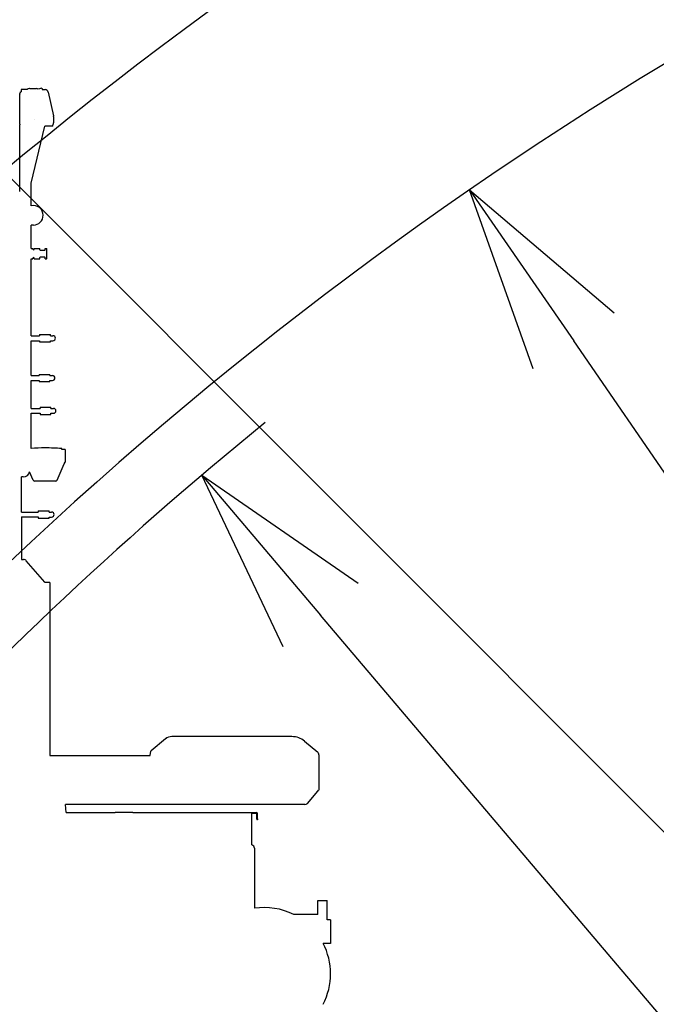
# Model space of a CAD drawing. Extents: x -36278 to 72106, y -50825 to 36487.
# Drawn here: x -33875 to -31952, y -18753 to -15782 of the extents above; entities that cross this region are included whole.
import ezdxf

# ---------------------------------------------------------------- set-up
doc = ezdxf.new("R2010")
doc.units = 0
doc.header["$PDMODE"] = 35
doc.layers.get('0').update_dxf_attribs({"linetype": 'CONTINUOUS'})
doc.layers.get('DEFPOINTS').update_dxf_attribs({"linetype": 'CONTINUOUS'})
doc.styles.add('MX_DIMTXSTY_3', font='txt.shx', dxfattribs={"width": 1.05, "bigfont": 'extfont.shx'})
doc.styles.add('MX_DIMTXSTY_4', font='txt.shx', dxfattribs={"width": 0.9, "bigfont": 'extfont.shx'})
doc.styles.add('MX_NOTE_STANDARD', font='txt.shx', dxfattribs={"bigfont": 'extfont.shx'})
doc.dimstyles.new('MXDIMSTYLE', dxfattribs={"dimtxt": 2.8, "dimasz": 2.5, "dimexe": 1, "dimexo": 0.5, "dimgap": 0.5, "dimtad": 1, "dimdsep": 46, "dimtxsty": 'MX_NOTE_STANDARD', "dimblk1": 'OPEN30', "dimblk2": 'OPEN30', "dimsah": 1, "dimcen": 2.5, "dimadec": 0, "dimazin": 0, "dimtfac": 1, "dimtmove": 0, "dimatfit": 3, "dimldrblk": 'OPEN30', "dimfxl": 1, "dimtzin": 0, "dimarcsym": 0})

# ---------------------------------------------------------------- blocks, each defined once
blk = doc.blocks.new('_OPEN30')
at = {"color": 0, "linetype": 'ByBlock', "lineweight": -2}
for p, q in [((-1, 0.267949), (0, 0)), ((0, 0), (-1, -0.267949)), ((0, 0), (-1, 0))]:
    blk.add_line(p, q, dxfattribs=at)
blk = doc.blocks.new('*D10')
at = {"color": 0, "linetype": 'Continuous', "lineweight": -2, "ltscale": 100, "transparency": 16777216}
blk.add_line((-25879.5, -25921), (-32201.3, -16751), dxfattribs=at)
at = {"layer": 'DEFPOINTS', "color": 0, "linetype": 'Continuous', "lineweight": 0, "ltscale": 100, "transparency": 16777216}
for p in [(-32515.7, -16294.8), (-25879.5, -25921)]:
    blk.add_point(p, dxfattribs=at)
at = {"color": 0, "linetype": 'Continuous', "lineweight": -2, "ltscale": 100, "transparency": 16777216, "xscale": 554, "yscale": 554, "zscale": 554, "rotation": 124.5821382614936}
blk.add_blockref('_OPEN30', (-32515.7, -16294.8), dxfattribs=at)
at = {"color": 0, "linetype": 'Continuous', "ltscale": 100, "transparency": 16777216, "insert": (-30959.3, -18287.4), "char_height": 300, "attachment_point": 5, "rotation": 304.5821, "style": 'MX_DIMTXSTY_4'}
blk.add_mtext('\\A1;Ｒ2', dxfattribs=at)
blk = doc.blocks.new('*D11')
at = {"color": 0, "linetype": 'Continuous', "lineweight": -2, "ltscale": 100, "transparency": 16777216}
blk.add_line((-25879.5, -25921), (-32965.8, -17578.3), dxfattribs=at)
at = {"layer": 'DEFPOINTS', "color": 0, "linetype": 'Continuous', "lineweight": 0, "ltscale": 100, "transparency": 16777216}
for p in [(-33324.4, -17156.1), (-25879.5, -25921)]:
    blk.add_point(p, dxfattribs=at)
at = {"color": 0, "linetype": 'Continuous', "lineweight": -2, "ltscale": 100, "transparency": 16777216, "xscale": 554, "yscale": 554, "zscale": 554, "rotation": 130.344484983755}
blk.add_blockref('_OPEN30', (-33324.4, -17156.1), dxfattribs=at)
at = {"color": 0, "linetype": 'Continuous', "ltscale": 100, "transparency": 16777216, "insert": (-31620.2, -18930), "char_height": 300, "attachment_point": 5, "rotation": 310.3445, "style": 'MX_DIMTXSTY_3'}
blk.add_mtext('\\A1;Ｒ1', dxfattribs=at)

msp = doc.modelspace()

# ---------------------------------------------------------------- linework, layer by layer
at = {"color": 255, "linetype": 'Continuous', "ltscale": 100}
msp.add_line((-35932.921, -14229.016), (-29978.329, -20183.608), dxfattribs=at)
at = {"color": 90, "linetype": 'Continuous', "ltscale": 100}
for p, q in [((-33874.618, -16096.432), (-33874.618, -16004.433)), ((-33871.523, -16007.285), (-33871.523, -16007.237)), ((-33851.563, -15992.347), (-33869.618, -15992.347)), ((-33869.618, -15992.347), (-33869.618, -15999.433)), ((-33843.849, -15989.335), (-33845.184, -15989.352)), ((-33843.726, -15989.335), (-33834.275, -15989.359)), ((-33834.164, -15989.36), (-33823.434, -15989.388)), ((-33808.12, -15987.906), (-33818.888, -15990.748)), ((-33808.12, -15987.906), (-33807.602, -15989.838)), ((-33807.404, -15989.786), (-33807.602, -15989.838)), ((-33807.178, -15989.728), (-33806.417, -15992.567)), ((-33806.417, -15992.567), (-33797.413, -15992.591)), ((-33788.621, -16000.188), (-33772.482, -16071.46)), ((-33772.211, -16073.886), (-33772.211, -16092.655)), ((-33874.618, -16096.432), (-33874.618, -16099.031)), ((-33874.618, -16102.231), (-33874.618, -16099.031)), ((-33874.618, -16102.264), (-33874.618, -16102.231)), ((-33874.618, -16299.855), (-33874.618, -16102.264)), ((-33840.118, -16274.548), (-33798.224, -16102.835)), ((-33830.019, -16083.3), (-33830.033, -16083.292)), ((-33774.618, -16102.552), (-33798.224, -16102.835)), ((-33774.618, -16102.482), (-33774.618, -16099.282)), ((-33774.618, -16102.482), (-33774.618, -16102.649)), ((-33840.118, -16343.225), (-33840.118, -16274.548)), ((-33833.118, -16401.381), (-33840.118, -16401.381)), ((-33840.118, -16471.579), (-33840.118, -16401.381)), ((-33840.118, -16471.58), (-33834.618, -16471.58)), ((-33834.618, -16473.579), (-33834.618, -16471.58)), ((-33830.618, -16473.579), (-33830.618, -16471.58)), ((-33830.618, -16471.58), (-33813.618, -16471.58)), ((-33813.618, -16475.58), (-33813.618, -16471.58)), ((-33811.618, -16477.58), (-33799.618, -16477.58)), ((-33797.618, -16475.58), (-33797.618, -16471.58)), ((-33797.618, -16471.58), (-33793.618, -16471.58)), ((-33792.618, -16472.58), (-33793.618, -16471.58)), ((-33792.618, -16502.579), (-33792.618, -16472.58)), ((-33840.118, -16735.557), (-33840.118, -16503.579)), ((-33840.118, -16503.579), (-33834.618, -16503.579)), ((-33834.618, -16503.579), (-33834.618, -16501.58)), ((-33830.618, -16503.579), (-33830.618, -16501.58)), ((-33830.618, -16503.579), (-33813.618, -16503.579)), ((-33813.618, -16503.579), (-33813.618, -16499.58)), ((-33811.618, -16497.579), (-33799.618, -16497.579)), ((-33797.618, -16503.579), (-33797.618, -16499.58)), ((-33797.618, -16503.579), (-33793.618, -16503.579)), ((-33792.618, -16502.58), (-33793.618, -16503.579)), ((-33840.118, -16735.557), (-33814.618, -16735.52)), ((-33840.118, -16855.562), (-33840.118, -16750.27)), ((-33840.118, -16750.27), (-33814.618, -16750.307)), ((-33814.618, -16732.081), (-33814.618, -16735.52)), ((-33814.618, -16732.081), (-33781.618, -16732.081)), ((-33814.618, -16750.307), (-33814.618, -16753.747)), ((-33814.618, -16753.747), (-33781.618, -16753.747)), ((-33781.618, -16735.473), (-33781.618, -16732.081)), ((-33781.618, -16735.473), (-33774.118, -16735.462)), ((-33781.618, -16753.747), (-33781.618, -16750.355)), ((-33781.618, -16750.355), (-33774.118, -16750.366)), ((-33840.118, -16855.562), (-33816.118, -16855.527)), ((-33840.118, -16954.565), (-33840.118, -16870.279)), ((-33840.118, -16870.279), (-33816.118, -16870.314)), ((-33816.118, -16852.087), (-33816.118, -16855.527)), ((-33816.118, -16852.087), (-33783.118, -16852.087)), ((-33816.118, -16870.314), (-33816.118, -16873.753)), ((-33816.118, -16873.753), (-33783.118, -16873.753)), ((-33783.118, -16855.479), (-33783.118, -16852.087)), ((-33783.118, -16855.479), (-33775.618, -16855.468)), ((-33783.118, -16873.753), (-33783.118, -16870.362)), ((-33783.118, -16870.362), (-33775.618, -16870.372)), ((-33840.118, -16954.565), (-33813.118, -16954.526)), ((-33813.118, -16951.087), (-33813.118, -16954.526)), ((-33813.118, -16951.087), (-33780.118, -16951.087)), ((-33780.118, -16954.478), (-33780.118, -16951.087)), ((-33780.118, -16954.478), (-33772.618, -16954.467)), ((-33840.118, -16969.274), (-33813.118, -16969.313)), ((-33840.118, -17075.14), (-33840.118, -16969.274)), ((-33813.118, -16969.313), (-33813.118, -16972.753)), ((-33813.118, -16972.753), (-33780.118, -16972.753)), ((-33780.118, -16972.753), (-33780.118, -16969.361)), ((-33780.118, -16969.361), (-33772.618, -16969.372)), ((-33747.618, -17076.138), (-33747.618, -17075.574)), ((-33747.618, -17079.01), (-33747.618, -17076.138)), ((-33737.618, -17079.01), (-33747.618, -17079.01)), ((-33737.618, -17079.01), (-33737.618, -17117.01)), ((-33761.306, -17171.018), (-33739.972, -17122.377)), ((-33739.972, -17122.377), (-33737.618, -17117.01)), ((-33863.618, -17161.58), (-33868.618, -17161.58)), ((-33868.618, -17267.618), (-33868.618, -17161.58)), ((-33844.954, -17146.138), (-33844.842, -17146.138)), ((-33844.945, -17146.088), (-33844.864, -17146.088)), ((-33833.93, -17171.018), (-33844.921, -17145.959)), ((-33765.885, -17174.01), (-33829.351, -17174.01)), ((-33818.618, -17264.106), (-33818.618, -17267.546)), ((-33818.618, -17264.106), (-33785.618, -17264.106)), ((-33785.618, -17267.498), (-33785.618, -17264.106)), ((-33868.618, -17267.618), (-33818.618, -17267.546)), ((-33868.618, -17282.26), (-33818.618, -17282.332)), ((-33868.618, -17282.26), (-33868.618, -17394.735)), ((-33818.618, -17282.332), (-33818.618, -17285.772)), ((-33818.618, -17285.772), (-33785.618, -17285.772)), ((-33785.618, -17267.498), (-33778.118, -17267.487)), ((-33785.618, -17285.772), (-33785.618, -17282.38)), ((-33785.618, -17282.38), (-33778.118, -17282.391)), ((-33868.618, -17394.735), (-33868.618, -17410.785)), ((-33868.618, -17410.785), (-33863.28, -17410.785)), ((-33799.043, -17479.43), (-33854.705, -17414.199)), ((-33788.011, -17479.796), (-33798.782, -17479.735)), ((-33783.618, -17479.855), (-33783.618, -18002.111)), ((-33052.341, -17945.111), (-33414.909, -17945.111)), ((-33433.906, -17951.892), (-33477.696, -17987.72)), ((-33013.93, -17959.018), (-32974.216, -17992.112)), ((-33783.618, -18002.111), (-33480.971, -18002.111)), ((-33480.971, -18002.111), (-33478.751, -17989.521)), ((-32970.618, -17999.795), (-32970.618, -18107.111)), ((-33005.622, -18146.572), (-32974.218, -18109.474)), ((-32974.218, -18109.474), (-32972.218, -18107.111)), ((-32970.618, -18107.111), (-32972.218, -18107.111)), ((-33238.075, -18150.111), (-33735.71, -18150.111)), ((-33734.545, -18174.411), (-33735.71, -18150.111)), ((-33237.145, -18150.111), (-33238.075, -18150.111)), ((-33013.156, -18150.111), (-33237.145, -18150.111)), ((-33734.545, -18174.411), (-33585.84, -18174.411)), ((-33538.018, -18174.411), (-33585.84, -18174.411)), ((-33533.018, -18174.411), (-33538.018, -18174.411)), ((-33533.018, -18174.411), (-33185.978, -18174.411)), ((-33185.978, -18174.411), (-33160.018, -18174.411)), ((-33173.618, -18188.011), (-33173.618, -18176.011)), ((-33173.618, -18176.011), (-33160.018, -18176.011)), ((-33158.018, -18193.082), (-33158.018, -18178.011)), ((-33156.418, -18193.082), (-33156.418, -18178.011)), ((-33173.618, -18272.213), (-33173.618, -18188.011)), ((-33158.018, -18193.082), (-33158.018, -18196.011)), ((-33156.418, -18196.011), (-33158.018, -18196.011)), ((-33156.418, -18193.082), (-33156.418, -18196.011)), ((-33165.618, -18282.011), (-33165.618, -18290.461)), ((-33165.618, -18290.461), (-33165.618, -18463.278)), ((-32973.618, -18440.011), (-32945.618, -18440.011)), ((-32973.618, -18482.019), (-32973.618, -18440.011)), ((-32945.618, -18498.011), (-32945.618, -18440.011)), ((-32973.618, -18482.011), (-33046.445, -18482.011)), ((-32935.618, -18498.011), (-32945.618, -18498.011)), ((-32935.618, -18498.011), (-32935.618, -18569.011)), ((-32935.618, -18569.011), (-32958.034, -18569.011))]:
    msp.add_line(p, q, dxfattribs=at)
at = {"color": 7, "linetype": 'Continuous', "ltscale": 100}
for radius, end in [(13409.937, 133.733826), (12587.159, 140.972892)]:
    msp.add_arc((-25879.513, -25921.011), radius, 90, end, dxfattribs=at)
at = {"color": 255, "linetype": 'Continuous', "ltscale": 100}
for radius, start, end in [(11691.996, 90, 146.18427), (11500, 129.10531, 146.190686)]:
    msp.add_arc((-25879.513, -25921.011), radius, start, end, dxfattribs=at)
at = {"color": 90, "linetype": 'Continuous', "ltscale": 100}
for centre, radius, start, end in [((-33833.118, -16371.882), 29.5, 359.998308, 103.727723), ((-33833.118, -16371.882), 29.5, 269.99955, 359.997317), ((-33832.618, -16473.579), 2, 180, 270), ((-33832.618, -16473.579), 2, 270, 0), ((-33811.618, -16475.58), 2, 180, 270), ((-33799.618, -16475.58), 2, 270, 0), ((-33832.618, -16501.58), 2, 90, 180), ((-33832.618, -16501.58), 2, 0, 90), ((-33811.618, -16499.58), 2, 90, 180), ((-33799.618, -16499.58), 2, 0, 90), ((-33774.268, -16743.158), 7.673, 1.827123, 88.883855), ((-33774.268, -16742.67), 7.673, 271.116145, 358.172877), ((-33775.768, -16863.164), 7.673, 1.827123, 88.883855), ((-33775.768, -16862.676), 7.673, 271.116145, 358.172877), ((-33772.768, -16962.164), 7.673, 1.827123, 88.883855), ((-33772.768, -16961.676), 7.673, 271.116145, 358.172877), ((-33797.619, -17873.955), 799.945, 89.999929, 93.045409), ((-33797.618, -17874.01), 800, 86.416679, 90), ((-33829.351, -17169.01), 5, 203.682088, 270), ((-33765.885, -17169.01), 5, 270, 336.317912), ((-33778.268, -17275.183), 7.673, 1.827123, 88.883855), ((-33778.268, -17274.695), 7.673, 271.116145, 358.172877), ((-33414.909, -17975.111), 30, 90, 129.289407), ((-33052.341, -18005.111), 60, 50.194429, 90), ((-33401.721, -17991.587), 51.101, 127.903549, 129.052208), ((-33475.796, -17990.042), 3, 129.28965, 170.000187), ((-32980.618, -17999.795), 10, 0, 50.1944), ((-33013.255, -18140.111), 10, 270, 319.751699), ((-33160.018, -18178.011), 3.6, 0, 90), ((-33160.018, -18178.011), 2, 0, 90), ((-33175.618, -18282.011), 10, 0, 78.463066), ((-33135.618, -18661.011), 200, 63.508768, 98.626977), ((-33135.618, -18661.011), 200, 332.613021, 27.387236)]:
    msp.add_arc(centre, radius, start, end, dxfattribs=at)
at = {"color": 110, "linetype": 'Continuous', "ltscale": 100}
msp.add_arc((-32974.218, -18103.759), 3.6, 359.574762, 0.000003, dxfattribs=at)
at = {"color": 90, "linetype": 'Continuous', "ltscale": 100}
for centre, major_axis, ratio, start_param, end_param in [((-33869.618, -16004.433), (5, 0), 0.999984, 1.57079633, 3.14159265), ((-33845.061, -15999.351), (-0.122, 9.999), 0.9088, 0.00006947, 0.78376412), ((-33843.726, -15999.335), (-0.122, 9.999), 0.9088, 6.26979901, 6.28325477), ((-33823.433, -15999.388), (-0.12, 9.999), 0.906294, 5.74463753, 6.26997058), ((-33807.709, -15989.87), (-0.531, -0.142), 0.005395, 3.14159264, 4.10007818), ((-33797.413, -16002.59), (-0.12, 9.999), 0.906294, 4.94415291, 6.26997058), ((-33781.274, -16073.862), (-0.12, 9.999), 0.906294, 4.69917425, 4.94415291), ((-33826.639, -16082.394), (-3.381, -0.906), 0.005395, 0.00533887, 0.0858209), ((-33781.274, -16092.631), (-0.12, 9.999), 0.906294, 3.12837792, 3.14166143), ((-33781.274, -16092.631), (-0.12, 9.999), 0.906294, 3.95319035, 4.69917425), ((-33863.618, -17142.58), (-19, 0), 0.999984, 1.57079633, 2.96279536), ((-33863.28, -17417.817), (10, 0), 0.703147, 0.5404195, 1.57079633), ((-33807.618, -17483.047), (10, 0), 0.703147, 0.49049018, 0.5404195), ((-33798.618, -17479.855), (-15, 0), 0.005585, 3.14159265, 3.92699082)]:
    msp.add_ellipse(centre, major_axis=major_axis, ratio=ratio, start_param=start_param, end_param=end_param, dxfattribs=at)
for points, start_tangent, end_tangent in [([(-33014.508, -17958.542), (-33014.519, -17958.534), (-33014.53, -17958.525), (-33014.541, -17958.516), (-33014.553, -17958.507), (-33014.564, -17958.498), (-33014.576, -17958.489), (-33014.588, -17958.48), (-33014.599, -17958.471), (-33014.611, -17958.462), (-33014.622, -17958.453), (-33014.633, -17958.444), (-33014.643, -17958.436), (-33014.653, -17958.428), (-33014.663, -17958.42), (-33014.673, -17958.413), (-33014.683, -17958.405), (-33014.692, -17958.398), (-33014.701, -17958.391), (-33014.71, -17958.383), (-33014.72, -17958.376), (-33014.729, -17958.369), (-33014.739, -17958.361), (-33014.748, -17958.354), (-33014.758, -17958.346), (-33014.768, -17958.338), (-33014.779, -17958.33), (-33014.789, -17958.322), (-33014.8, -17958.313), (-33014.811, -17958.305), (-33014.822, -17958.296), (-33014.833, -17958.287), (-33014.844, -17958.279), (-33014.855, -17958.27), (-33014.867, -17958.261), (-33014.878, -17958.252), (-33014.89, -17958.243), (-33014.902, -17958.234), (-33014.913, -17958.225), (-33014.925, -17958.215), (-33014.937, -17958.206), (-33014.948, -17958.197), (-33014.96, -17958.188), (-33014.972, -17958.179), (-33014.983, -17958.17), (-33014.995, -17958.161), (-33015.007, -17958.152), (-33015.018, -17958.143), (-33015.03, -17958.134), (-33015.041, -17958.125), (-33015.052, -17958.116), (-33015.064, -17958.107), (-33015.075, -17958.098), (-33015.086, -17958.089), (-33015.098, -17958.08), (-33015.109, -17958.072), (-33015.12, -17958.063), (-33015.131, -17958.054), (-33015.142, -17958.046), (-33015.153, -17958.037), (-33015.164, -17958.028), (-33015.175, -17958.02), (-33015.186, -17958.011), (-33015.197, -17958.003), (-33015.208, -17957.994), (-33015.219, -17957.986), (-33015.229, -17957.978), (-33015.24, -17957.969), (-33015.251, -17957.961), (-33015.262, -17957.953), (-33015.272, -17957.944), (-33015.283, -17957.936), (-33015.293, -17957.928), (-33015.304, -17957.92), (-33015.314, -17957.911), (-33015.325, -17957.903), (-33015.335, -17957.895), (-33015.346, -17957.887), (-33015.356, -17957.879), (-33015.367, -17957.871), (-33015.377, -17957.863), (-33015.388, -17957.854), (-33015.398, -17957.846), (-33015.408, -17957.838), (-33015.419, -17957.83), (-33015.429, -17957.822), (-33015.44, -17957.814), (-33015.45, -17957.806), (-33015.46, -17957.798), (-33015.471, -17957.79), (-33015.481, -17957.782), (-33015.492, -17957.774), (-33015.502, -17957.766), (-33015.512, -17957.758), (-33015.523, -17957.749), (-33015.533, -17957.741), (-33015.544, -17957.733), (-33015.554, -17957.725), (-33015.565, -17957.717), (-33015.575, -17957.709), (-33015.586, -17957.7), (-33015.597, -17957.692), (-33015.607, -17957.684), (-33015.618, -17957.676), (-33015.629, -17957.667), (-33015.639, -17957.659), (-33015.65, -17957.651), (-33015.661, -17957.643), (-33015.672, -17957.634), (-33015.683, -17957.626), (-33015.693, -17957.617), (-33015.704, -17957.609), (-33015.715, -17957.6), (-33015.726, -17957.592), (-33015.737, -17957.583), (-33015.748, -17957.575), (-33015.76, -17957.566), (-33015.771, -17957.558), (-33015.782, -17957.549), (-33015.793, -17957.54), (-33015.804, -17957.532), (-33015.816, -17957.523), (-33015.827, -17957.514), (-33015.838, -17957.506), (-33015.849, -17957.497), (-33015.861, -17957.488), (-33015.872, -17957.48), (-33015.883, -17957.471), (-33015.894, -17957.462), (-33015.906, -17957.454), (-33015.917, -17957.445), (-33015.928, -17957.437), (-33015.939, -17957.428), (-33015.95, -17957.42), (-33015.961, -17957.411), (-33015.972, -17957.403), (-33015.983, -17957.394), (-33015.994, -17957.386), (-33016.005, -17957.377), (-33016.016, -17957.369), (-33016.028, -17957.36), (-33016.039, -17957.351), (-33016.051, -17957.343), (-33016.062, -17957.334), (-33016.074, -17957.325), (-33016.085, -17957.316), (-33016.097, -17957.307), (-33016.109, -17957.298), (-33016.12, -17957.289), (-33016.132, -17957.28), (-33016.144, -17957.271), (-33016.156, -17957.262), (-33016.167, -17957.253), (-33016.179, -17957.244), (-33016.191, -17957.235), (-33016.202, -17957.227), (-33016.214, -17957.218), (-33016.226, -17957.209), (-33016.238, -17957.2), (-33016.249, -17957.191), (-33016.261, -17957.182), (-33016.273, -17957.173), (-33016.285, -17957.164), (-33016.296, -17957.155), (-33016.308, -17957.146), (-33016.32, -17957.137), (-33016.331, -17957.128), (-33016.343, -17957.119), (-33016.355, -17957.111), (-33016.367, -17957.102), (-33016.378, -17957.093), (-33016.39, -17957.084), (-33016.402, -17957.075), (-33016.414, -17957.066), (-33016.425, -17957.057), (-33016.437, -17957.048), (-33016.449, -17957.04), (-33016.46, -17957.031), (-33016.472, -17957.022), (-33016.484, -17957.013), (-33016.496, -17957.004), (-33016.507, -17956.995), (-33016.519, -17956.986), (-33016.531, -17956.977), (-33016.543, -17956.969), (-33016.554, -17956.96), (-33016.566, -17956.951), (-33016.578, -17956.942), (-33016.59, -17956.933), (-33016.601, -17956.924), (-33016.613, -17956.916), (-33016.625, -17956.907), (-33016.636, -17956.898), (-33016.648, -17956.889), (-33016.66, -17956.88), (-33016.672, -17956.872), (-33016.683, -17956.863), (-33016.695, -17956.854), (-33016.707, -17956.845), (-33016.719, -17956.836), (-33016.73, -17956.828), (-33016.742, -17956.819), (-33016.754, -17956.81), (-33016.766, -17956.801), (-33016.777, -17956.792), (-33016.789, -17956.784), (-33016.801, -17956.775), (-33016.813, -17956.766), (-33016.824, -17956.757), (-33016.836, -17956.749), (-33016.848, -17956.74), (-33016.86, -17956.731), (-33016.871, -17956.722), (-33016.883, -17956.714), (-33016.895, -17956.705), (-33016.907, -17956.696), (-33016.918, -17956.688), (-33016.93, -17956.679), (-33016.942, -17956.67), (-33016.954, -17956.661), (-33016.965, -17956.653), (-33016.977, -17956.644), (-33016.989, -17956.635), (-33017.001, -17956.627), (-33017.012, -17956.618), (-33017.024, -17956.609), (-33017.036, -17956.601), (-33017.047, -17956.592), (-33017.059, -17956.583), (-33017.071, -17956.575), (-33017.083, -17956.566), (-33017.094, -17956.557), (-33017.106, -17956.549), (-33017.118, -17956.54), (-33017.129, -17956.532), (-33017.141, -17956.523), (-33017.153, -17956.514), (-33017.164, -17956.506), (-33017.176, -17956.497), (-33017.188, -17956.489), (-33017.199, -17956.48), (-33017.211, -17956.472), (-33017.223, -17956.463), (-33017.234, -17956.455), (-33017.246, -17956.446), (-33017.257, -17956.438), (-33017.269, -17956.429), (-33017.28, -17956.421), (-33017.291, -17956.413), (-33017.303, -17956.404), (-33017.318, -17956.393)], (-0.78628708, 0.61786134), (-0.80718454, 0.59029917)), ([(-33014.504, -17958.545), (-33014.505, -17958.544), (-33014.506, -17958.544)], (-0.78692324, 0.6170509), (-0.78692324, 0.6170509))]:
    msp.add_spline(points, degree=3, dxfattribs=dict(at, start_tangent=start_tangent, end_tangent=end_tangent))

# ---------------------------------------------------------------- dimensions: what is measured, and where the dimension line sits
at = {"color": 255, "linetype": 'Continuous', "ltscale": 100}
for mpoint, text, override, picture, middle in [((-32515.738, -16294.835), '\\A1;Ｒ2', {"dimtxt": 300, "dimasz": 554, "dimdec": 1, "dimtxsty": 'MX_DIMTXSTY_4', "dimcen": 0, "dimatfit": 2}, '*D10', (-31083.186, -18372.824)), ((-33324.402, -17156.103), '\\A1;Ｒ1', {"dimtxt": 300, "dimasz": 554, "dimdec": 1, "dimtxsty": 'MX_DIMTXSTY_3', "dimcen": 0, "dimatfit": 2}, '*D11', (-31734.864, -19027.475))]:
    dim = msp.add_radius_dim(center=(-25879.513, -25921.011), mpoint=mpoint, text=text, dimstyle='MXDIMSTYLE', override=override, dxfattribs=at)
    dim.commit()
    dim.dimension.update_dxf_attribs({"geometry": picture, "text_midpoint": middle, "dimtype": 164})

doc.saveas('drawing.dxf')
